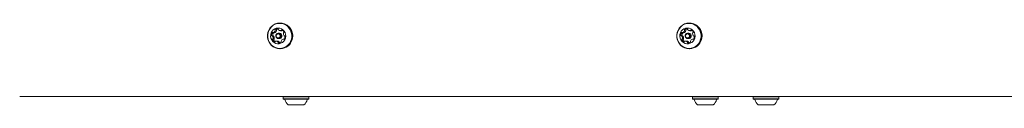
# Model space of a CAD drawing. Units: millimetres. Extents: x -4007 to 3044, y -6513 to 3021.
# Drawn here: x -2506 to -1692, y -1636 to -1569 of the extents above; entities that cross this region are included whole.
import ezdxf

# ---------------------------------------------------------------- set-up
doc = ezdxf.new("R2010")
doc.units = ezdxf.units.MM
doc.header["$LTSCALE"] = 1000
doc.layers.add('1 EQUIPMENT', color=7, linetype='Continuous', lineweight=18)

# ---------------------------------------------------------------- blocks, each defined once
blk = doc.blocks.new('Aire_de_jeux_City_chateaux_CC_12-3001_CC_12-3001_b_Vue_Technique-INT')
at = {"layer": '1 EQUIPMENT', "color": 7, "linetype": 'Continuous', "lineweight": 15}
for p, q in [((-2290.52, -1568.76), (-2290.96, -1568.76)), ((-1952.33, -1568.76), (-1952.77, -1568.76)), ((-2296.45, -1576.69), (-2295.42, -1576.69)), ((-2296.21, -1576.69), (-2296.23, -1576.72)), ((-2291.24, -1577.14), (-2292.14, -1577.14)), ((-2290.42, -1575.04), (-2289.39, -1575.04)), ((-1958.26, -1576.69), (-1957.22, -1576.69)), ((-1958.02, -1576.69), (-1958.04, -1576.72)), ((-1953.04, -1577.14), (-1953.95, -1577.14)), ((-1952.23, -1575.04), (-1951.19, -1575.04)), ((-2293.09, -1583.64), (-2294.12, -1583.64)), ((-2292.14, -1581.54), (-2291.24, -1581.54)), ((-2287.3, -1581.98), (-2288.09, -1581.98)), ((-1954.89, -1583.64), (-1955.93, -1583.64)), ((-1953.95, -1581.54), (-1953.04, -1581.54)), ((-1949.1, -1581.98), (-1949.9, -1581.98)), ((-2290.96, -1589.92), (-2290.52, -1589.92)), ((-1952.77, -1589.92), (-1952.33, -1589.92)), ((-1579.13, -1629.36), (-2505.87, -1629.36)), ((-2287.84, -1629.36), (-2288.09, -1629.61)), ((-2288.09, -1629.61), (-2288.09, -1631.31)), ((-2287.7, -1629.61), (-2288.09, -1629.61)), ((-2288.09, -1631.31), (-2287.84, -1631.56)), ((-2287.7, -1631.31), (-2288.09, -1631.31)), ((-2287.46, -1631.56), (-2287.84, -1631.56)), ((-2266.93, -1629.61), (-2287.7, -1629.61)), ((-2266.93, -1631.31), (-2287.7, -1631.31)), ((-2267.18, -1631.56), (-2287.46, -1631.56)), ((-2266.93, -1629.61), (-2267.18, -1629.36)), ((-2267.18, -1631.56), (-2266.93, -1631.31)), ((-2266.93, -1631.31), (-2266.93, -1629.61)), ((-2038.35, -1629.46), (-2038.35, -1629.36)), ((-2015.95, -1629.46), (-2038.35, -1629.46)), ((-2015.95, -1629.46), (-2015.95, -1629.36)), ((-1849.37, -1629.46), (-2015.95, -1629.46)), ((-1949.75, -1629.46), (-1949.9, -1629.61)), ((-1949.9, -1629.61), (-1949.9, -1631.31)), ((-1949.5, -1629.61), (-1949.9, -1629.61)), ((-1949.9, -1631.31), (-1949.65, -1631.56)), ((-1949.5, -1631.31), (-1949.9, -1631.31)), ((-1949.26, -1631.56), (-1949.65, -1631.56)), ((-1928.74, -1629.61), (-1949.5, -1629.61)), ((-1928.74, -1631.31), (-1949.5, -1631.31)), ((-1928.99, -1631.56), (-1949.26, -1631.56)), ((-1928.99, -1631.56), (-1928.74, -1631.31)), ((-1928.74, -1629.61), (-1928.89, -1629.46)), ((-1928.74, -1631.31), (-1928.74, -1629.61)), ((-1899.57, -1629.46), (-1899.72, -1629.61)), ((-1899.72, -1629.61), (-1899.72, -1631.31)), ((-1884.73, -1629.61), (-1899.72, -1629.61)), ((-1899.72, -1631.31), (-1899.47, -1631.56)), ((-1884.73, -1631.31), (-1899.72, -1631.31)), ((-1884.83, -1631.56), (-1899.47, -1631.56)), ((-1878.81, -1631.56), (-1884.83, -1631.56)), ((-1878.56, -1629.61), (-1884.73, -1629.61)), ((-1878.56, -1631.31), (-1884.73, -1631.31)), ((-1878.81, -1631.56), (-1878.56, -1631.31)), ((-1878.56, -1629.61), (-1878.71, -1629.46)), ((-1878.56, -1631.31), (-1878.56, -1629.61)), ((-1849.37, -1629.46), (-1849.37, -1629.36)), ((-1843.37, -1629.46), (-1849.37, -1629.46)), ((-1843.37, -1629.46), (-1843.37, -1629.36)), ((-1735.95, -1629.46), (-1843.37, -1629.46)), ((-1735.95, -1629.46), (-1735.95, -1629.36)), ((-1713.55, -1629.46), (-1735.95, -1629.46)), ((-1713.55, -1629.46), (-1713.55, -1629.36)), ((-1619.32, -1629.46), (-1713.55, -1629.46)), ((-2283.77, -1636.36), (-2284.02, -1636.36)), ((-2271.01, -1636.36), (-2283.77, -1636.36)), ((-1945.58, -1636.36), (-1945.82, -1636.36)), ((-1932.82, -1636.36), (-1945.58, -1636.36)), ((-1886.43, -1636.36), (-1895.64, -1636.36)), ((-1882.63, -1636.36), (-1886.43, -1636.36))]:
    blk.add_line(p, q, dxfattribs=at)
at = {"layer": '1 EQUIPMENT', "color": 7, "linetype": 'Continuous', "lineweight": 15, "flags": 128}
for points in [[(-2281.13, -1582.2), (-2280.79, -1580.28), (-2280.79, -1578.33), (-2281.14, -1576.41), (-2281.83, -1574.59), (-2282.83, -1572.93), (-2284.11, -1571.5), (-2285.61, -1570.33), (-2287.3, -1569.46), (-2289.12, -1568.93), (-2291, -1568.76), (-2292.88, -1568.95), (-2294.69, -1569.49), (-2296.37, -1570.36), (-2297.87, -1571.55), (-2299.14, -1572.99), (-2300.13, -1574.66), (-2300.8, -1576.48), (-2301.14, -1578.4), (-2301.13, -1580.35), (-2300.78, -1582.27), (-2300.09, -1584.09), (-2299.1, -1585.74), (-2297.82, -1587.18), (-2296.31, -1588.35), (-2294.62, -1589.22), (-2292.81, -1589.74), (-2290.93, -1589.92), (-2289.05, -1589.73), (-2287.24, -1589.19), (-2285.55, -1588.31), (-2284.05, -1587.13), (-2282.79, -1585.68), (-2281.8, -1584.02), (-2281.13, -1582.2)], [(-2281.42, -1582.13), (-2281.09, -1580.26), (-2281.1, -1578.35), (-2281.44, -1576.48), (-2282.11, -1574.7), (-2283.09, -1573.09), (-2284.33, -1571.68), (-2285.81, -1570.54), (-2287.46, -1569.69), (-2289.23, -1569.18), (-2291.06, -1569.01), (-2292.9, -1569.19), (-2294.66, -1569.72), (-2296.31, -1570.58), (-2297.77, -1571.73), (-2299.01, -1573.14), (-2299.97, -1574.77), (-2300.63, -1576.55), (-2300.97, -1578.42), (-2300.96, -1580.33), (-2300.61, -1582.2), (-2299.94, -1583.97), (-2298.97, -1585.59), (-2297.72, -1587), (-2296.25, -1588.14), (-2294.6, -1588.98), (-2292.83, -1589.5), (-2290.99, -1589.67), (-2289.16, -1589.48), (-2287.39, -1588.96), (-2285.75, -1588.1), (-2284.28, -1586.95), (-2283.05, -1585.53), (-2282.08, -1583.91), (-2281.42, -1582.13)], [(-1942.93, -1582.2), (-1942.59, -1580.28), (-1942.6, -1578.33), (-1942.95, -1576.41), (-1943.64, -1574.59), (-1944.64, -1572.93), (-1945.91, -1571.5), (-1947.42, -1570.33), (-1949.11, -1569.46), (-1950.93, -1568.93), (-1952.8, -1568.76), (-1954.68, -1568.95), (-1956.49, -1569.49), (-1958.18, -1570.36), (-1959.68, -1571.55), (-1960.94, -1572.99), (-1961.93, -1574.66), (-1962.61, -1576.48), (-1962.95, -1578.4), (-1962.94, -1580.35), (-1962.59, -1582.27), (-1961.9, -1584.09), (-1960.9, -1585.74), (-1959.63, -1587.18), (-1958.12, -1588.35), (-1956.43, -1589.22), (-1954.61, -1589.74), (-1952.73, -1589.92), (-1950.86, -1589.73), (-1949.04, -1589.19), (-1947.36, -1588.31), (-1945.86, -1587.13), (-1944.59, -1585.68), (-1943.61, -1584.02), (-1942.93, -1582.2)], [(-1943.23, -1582.13), (-1942.9, -1580.26), (-1942.9, -1578.35), (-1943.25, -1576.48), (-1943.92, -1574.7), (-1944.89, -1573.09), (-1946.14, -1571.68), (-1947.61, -1570.54), (-1949.26, -1569.69), (-1951.03, -1569.18), (-1952.87, -1569.01), (-1954.7, -1569.19), (-1956.47, -1569.72), (-1958.11, -1570.58), (-1959.58, -1571.73), (-1960.82, -1573.14), (-1961.78, -1574.77), (-1962.44, -1576.55), (-1962.77, -1578.42), (-1962.76, -1580.33), (-1962.42, -1582.2), (-1961.75, -1583.97), (-1960.77, -1585.59), (-1959.53, -1587), (-1958.06, -1588.14), (-1956.41, -1588.98), (-1954.63, -1589.5), (-1952.8, -1589.67), (-1950.97, -1589.48), (-1949.2, -1588.96), (-1947.55, -1588.1), (-1946.09, -1586.95), (-1944.85, -1585.53), (-1943.89, -1583.91), (-1943.23, -1582.13)], [(-2286.22, -1581.1), (-2286, -1579.61), (-2286.11, -1578.1), (-2286.55, -1576.66), (-2287.3, -1575.37), (-2288.32, -1574.29), (-2289.55, -1573.48), (-2290.93, -1572.99), (-2292.38, -1572.84), (-2293.82, -1573.04), (-2295.19, -1573.58), (-2296.39, -1574.43), (-2297.37, -1575.55), (-2298.08, -1576.87), (-2298.47, -1578.32), (-2298.53, -1579.83), (-2298.26, -1581.31), (-2297.66, -1582.69), (-2296.76, -1583.88), (-2295.63, -1584.83), (-2294.32, -1585.49), (-2292.89, -1585.81), (-2291.44, -1585.78), (-2290.02, -1585.41), (-2288.73, -1584.71), (-2287.63, -1583.72), (-2286.78, -1582.49), (-2286.22, -1581.1)], [(-2290.09, -1579.93), (-2290.47, -1580.7), (-2291.1, -1581.26), (-2291.89, -1581.52), (-2292.72, -1581.46), (-2293.46, -1581.07), (-2294, -1580.42), (-2294.25, -1579.6), (-2294.19, -1578.74), (-2293.81, -1577.98), (-2293.18, -1577.42), (-2292.39, -1577.15), (-2291.57, -1577.22), (-2290.83, -1577.61), (-2290.29, -1578.26), (-2290.03, -1579.08), (-2290.09, -1579.93)], [(-2288.93, -1574.99), (-2289.21, -1575.03), (-2289.39, -1575.04)], [(-1948.03, -1581.1), (-1947.8, -1579.61), (-1947.91, -1578.1), (-1948.35, -1576.66), (-1949.1, -1575.37), (-1950.12, -1574.29), (-1951.35, -1573.48), (-1952.73, -1572.99), (-1954.18, -1572.84), (-1955.63, -1573.04), (-1956.99, -1573.58), (-1958.19, -1574.43), (-1959.18, -1575.55), (-1959.88, -1576.87), (-1960.28, -1578.32), (-1960.34, -1579.83), (-1960.06, -1581.31), (-1959.46, -1582.69), (-1958.57, -1583.88), (-1957.44, -1584.83), (-1956.12, -1585.49), (-1954.7, -1585.81), (-1953.24, -1585.78), (-1951.83, -1585.41), (-1950.54, -1584.71), (-1949.43, -1583.72), (-1948.58, -1582.49), (-1948.03, -1581.1)], [(-1951.9, -1579.93), (-1952.28, -1580.7), (-1952.91, -1581.26), (-1953.69, -1581.52), (-1954.52, -1581.46), (-1955.26, -1581.07), (-1955.8, -1580.42), (-1956.06, -1579.6), (-1955.99, -1578.74), (-1955.62, -1577.98), (-1954.99, -1577.42), (-1954.2, -1577.15), (-1953.37, -1577.22), (-1952.63, -1577.61), (-1952.09, -1578.26), (-1951.84, -1579.08), (-1951.9, -1579.93)], [(-1950.73, -1574.99), (-1951.01, -1575.03), (-1951.19, -1575.04)]]:
    blk.add_lwpolyline(points, dxfattribs=at)
at = {"layer": '1 EQUIPMENT', "color": 7, "linetype": 'Continuous', "lineweight": 15}
for centre in [(-2292.31, -1579.37), (-1954.11, -1579.37)]:
    blk.add_circle(centre, 1.68, dxfattribs=at)
for centre, radius, start, end in [((-2290.77, -1579.26), 10.5, 343.76072, 88.65102), ((-1952.58, -1579.26), 10.5, 343.76072, 88.65102), ((-2295.32, -1578.41), 2.58, 138.99844, 190.65), ((-2296.93, -1577.01), 0.454, 58.4454, 139.21191), ((-2294.29, -1578.41), 2.58, 138.99844, 190.65), ((-2296.45, -1576.24), 0.451, 238.2919, 288.32226), ((-2297.1, -1574.33), 2.47, 288.73565, 341.87439), ((-2295.42, -1576.24), 0.45, 270.01176, 288.35903), ((-2296.07, -1574.33), 2.47, 288.73565, 341.87439), ((-2294.35, -1574.47), 0.493, 132.3305, 208.52084), ((-2295.22, -1574.94), 0.496, 341.48567, 28.4073), ((-2293.09, -1575.86), 2.37, 77.46058, 132.13541), ((-2293.32, -1574.47), 0.493, 132.3305, 208.52084), ((-2294.19, -1574.94), 0.496, 341.48567, 28.4073), ((-2292.04, -1575.89), 2.4, 102.41066, 131.98092), ((-2292.69, -1574.01), 0.478, 358.63892, 76.53095), ((-2291.72, -1574.03), 0.489, 179.14416, 226.48344), ((-2290.42, -1572.66), 2.38, 226.47465, 281.10555), ((-2291.28, -1579.32), 2.18, 343.57537, 88.83637), ((-2290.06, -1574.54), 0.465, 281.6164, 330.51565), ((-2289.25, -1574.99), 0.458, 70.64161, 150.9006), ((-2289.95, -1576.89), 2.48, 16.79215, 69.853), ((-2289.02, -1574.54), 0.465, 281.59539, 327.59454), ((-2285.49, -1577.59), 2.58, 168.04572, 219.65215), ((-2287.55, -1577.15), 0.48, 120.45989, 168.44881), ((-2288.04, -1576.32), 0.488, 300.8667, 17.53937), ((-1957.13, -1578.41), 2.58, 138.99844, 190.65), ((-1958.73, -1577.01), 0.454, 58.4454, 139.21191), ((-1956.09, -1578.41), 2.58, 138.99844, 190.65), ((-1958.26, -1576.24), 0.451, 238.2919, 288.32226), ((-1958.91, -1574.33), 2.47, 288.73565, 341.87439), ((-1957.22, -1576.24), 0.45, 270.01176, 288.35903), ((-1957.87, -1574.33), 2.47, 288.73565, 341.87439), ((-1956.16, -1574.47), 0.493, 132.3305, 208.52084), ((-1957.03, -1574.94), 0.496, 341.48567, 28.4073), ((-1954.9, -1575.86), 2.37, 77.46058, 132.13541), ((-1955.12, -1574.47), 0.493, 132.3305, 208.52084), ((-1955.99, -1574.94), 0.496, 341.48567, 28.4073), ((-1953.85, -1575.89), 2.4, 102.79365, 131.97967), ((-1954.49, -1574.01), 0.478, 358.63892, 76.53095), ((-1953.53, -1574.03), 0.489, 179.14416, 226.48344), ((-1952.22, -1572.66), 2.38, 226.47465, 281.10555), ((-1953.08, -1579.32), 2.18, 343.57537, 88.83637), ((-1951.86, -1574.54), 0.465, 281.6164, 330.51565), ((-1951.06, -1574.99), 0.458, 70.64161, 150.9006), ((-1951.76, -1576.89), 2.48, 16.79215, 69.853), ((-1950.82, -1574.54), 0.465, 281.5954, 327.5961), ((-1947.3, -1577.59), 2.58, 168.04572, 219.65215), ((-1949.35, -1577.15), 0.48, 120.45989, 168.44881), ((-1949.85, -1576.32), 0.488, 300.8667, 17.53937), ((-2297.39, -1578.81), 0.469, 189.70161, 268.53222), ((-2297.41, -1579.73), 0.458, 39.59214, 89.0666), ((-2299.05, -1581.09), 2.58, 348.0457, 39.65224), ((-2296.5, -1582.36), 0.488, 120.82166, 197.54018), ((-2294.59, -1581.79), 2.48, 196.79207, 249.85879), ((-2296.36, -1578.81), 0.469, 189.70161, 268.53222), ((-2296.99, -1581.53), 0.48, 300.5054, 348.44808), ((-2296.38, -1579.73), 0.458, 39.59214, 89.0666), ((-2298.01, -1581.09), 2.58, 348.0457, 39.65224), ((-2295.46, -1582.36), 0.488, 120.82166, 197.54018), ((-2293.54, -1581.78), 2.5, 196.8886, 237.53855), ((-2295.96, -1581.53), 0.48, 300.5054, 348.44808), ((-2295.29, -1583.69), 0.458, 250.6059, 330.8842), ((-2294.49, -1584.14), 0.465, 101.55759, 150.51638), ((-2294.12, -1586.02), 2.38, 46.4858, 101.10566), ((-2293.09, -1586.03), 2.39, 46.57408, 89.83422), ((-2292.82, -1584.65), 0.489, 359.13143, 46.48323), ((-2291.86, -1584.67), 0.478, 178.63697, 256.46574), ((-2291.45, -1582.81), 2.37, 257.46053, 312.13541), ((-2291.79, -1584.65), 0.489, 359.13143, 46.48323), ((-2290.82, -1584.67), 0.478, 178.63697, 256.46574), ((-2291.25, -1579.41), 2.13, 270.5179, 345.71794), ((-2290.62, -1579.66), 10.26, 270.56506, 345.67077), ((-2290.19, -1584.21), 0.493, 312.33057, 28.56468), ((-2289.32, -1583.74), 0.496, 161.51485, 208.36325), ((-2287.44, -1584.35), 2.47, 108.71951, 161.88919), ((-2288.09, -1582.44), 0.451, 58.2919, 108.31695), ((-2287.62, -1581.66), 0.454, 238.4454, 319.2116), ((-2287.13, -1578.94), 0.459, 219.59165, 269.06303), ((-2289.22, -1580.27), 2.58, 318.99838, 10.6501), ((-2287.15, -1579.87), 0.469, 9.70206, 88.53576), ((-1959.2, -1578.81), 0.469, 189.70161, 268.53222), ((-1959.22, -1579.73), 0.458, 39.59214, 89.0666), ((-1960.85, -1581.09), 2.58, 348.0457, 39.65224), ((-1958.3, -1582.36), 0.488, 120.82166, 197.54018), ((-1956.39, -1581.79), 2.48, 196.79207, 249.85879), ((-1958.16, -1578.81), 0.469, 189.70161, 268.53222), ((-1958.8, -1581.53), 0.48, 300.5054, 348.44808), ((-1958.18, -1579.73), 0.458, 39.59214, 89.0666), ((-1959.82, -1581.09), 2.58, 348.0457, 39.65224), ((-1957.27, -1582.36), 0.488, 120.82166, 197.54018), ((-1955.34, -1581.78), 2.5, 196.88862, 237.53614), ((-1957.76, -1581.53), 0.48, 300.5054, 348.44808), ((-1957.1, -1583.69), 0.458, 250.6059, 330.8842), ((-1956.29, -1584.14), 0.465, 101.55759, 150.51638), ((-1955.93, -1586.02), 2.38, 46.4858, 101.10566), ((-1954.9, -1586.03), 2.39, 46.57408, 89.83422), ((-1954.63, -1584.65), 0.489, 359.13143, 46.48323), ((-1953.66, -1584.67), 0.478, 178.63697, 256.46574), ((-1953.26, -1582.81), 2.37, 257.46053, 312.13541), ((-1953.59, -1584.65), 0.489, 359.13143, 46.48323), ((-1952.62, -1584.67), 0.478, 178.63697, 256.46574), ((-1953.06, -1579.41), 2.13, 270.5179, 345.71794), ((-1952.43, -1579.66), 10.26, 270.56506, 345.67077), ((-1952, -1584.21), 0.493, 312.33057, 28.56468), ((-1951.13, -1583.74), 0.496, 161.51485, 208.36325), ((-1949.24, -1584.35), 2.47, 108.71951, 161.88919), ((-1949.9, -1582.44), 0.451, 58.2919, 108.31695), ((-1949.42, -1581.66), 0.454, 238.4454, 319.2116), ((-1948.93, -1578.94), 0.459, 219.59165, 269.06303), ((-1951.03, -1580.27), 2.58, 318.99838, 10.6501), ((-1948.95, -1579.87), 0.469, 9.70206, 88.53576), ((-2287.3, -1632.06), 0.5, 16.5288, 90), ((-2277.51, -1629.15), 9.7, 196.5288, 227.94148), ((-2277.51, -1629.15), 9.7, 312.05852, 343.4712), ((-2267.73, -1632.06), 0.5, 90, 163.4712), ((-1949.1, -1632.06), 0.5, 16.5288, 90), ((-1939.32, -1629.15), 9.7, 196.5288, 227.94148), ((-1939.32, -1629.15), 9.7, 312.05852, 343.4712), ((-1929.53, -1632.06), 0.5, 90, 163.4712), ((-1898.92, -1632.06), 0.5, 16.5288, 90), ((-1889.14, -1629.15), 9.7, 196.5288, 227.94148), ((-1889.14, -1629.15), 9.7, 312.05852, 343.4712), ((-1879.35, -1632.06), 0.5, 90, 163.4712)]:
    blk.add_arc(centre, radius, start, end, dxfattribs=at)

msp = doc.modelspace()

# ---------------------------------------------------------------- block references
at = {"layer": '1 EQUIPMENT'}
msp.add_blockref('Aire_de_jeux_City_chateaux_CC_12-3001_CC_12-3001_b_Vue_Technique-INT', (0, 0), dxfattribs=at)

doc.saveas('drawing.dxf')
